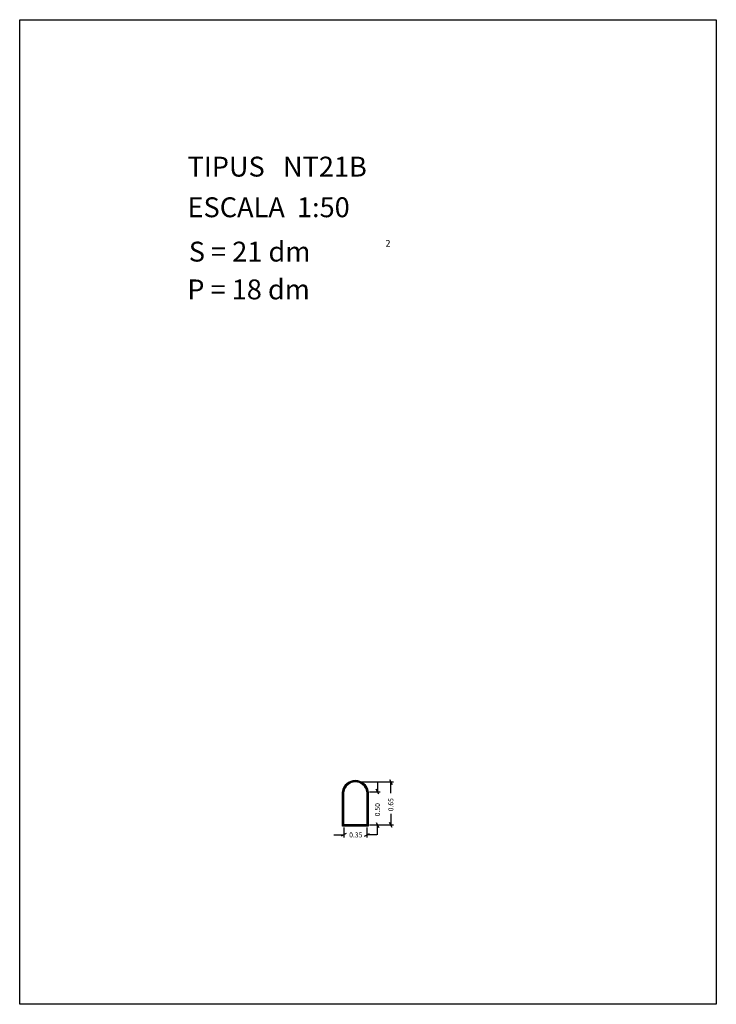
# Model space of a CAD drawing. Extents: x 281.4 to 291.9, y 29.9 to 44.7.
import ezdxf

# ---------------------------------------------------------------- set-up
doc = ezdxf.new("R2010")
doc.units = 0
doc.layers.get('0').update_dxf_attribs({"linetype": 'CONTINUOUS'})
doc.layers.add('1', color=7, linetype='CONTINUOUS')
doc.styles.add('ROMANC', font='ROMANC')

msp = doc.modelspace()

# ---------------------------------------------------------------- linework, layer by layer
at = {"linetype": 'CONTINUOUS'}
msp.add_lwpolyline([(281.396, 44.747), (291.896, 44.747), (291.896, 29.897), (281.396, 29.897)], close=True, dxfattribs=at)
at = {"layer": '1', "linetype": 'CONTINUOUS'}
for p, q in [((286.972, 33.29), (287.01, 33.214)), ((286.493, 33.252), (287.029, 33.252)), ((286.808, 33.064), (286.77, 33.14)), ((286.789, 33.252), (286.789, 33.102)), ((286.991, 33.082), (286.991, 33.252)), ((286.26, 32.582), (286.26, 33.102)), ((286.27, 32.592), (286.27, 33.102)), ((286.28, 32.602), (286.28, 33.102)), ((286.63, 33.102), (286.63, 32.602)), ((286.64, 33.102), (286.64, 32.592)), ((286.65, 33.102), (286.65, 32.582)), ((286.668, 33.102), (286.827, 33.102)), ((286.991, 32.77), (286.991, 32.602)), ((286.65, 32.582), (286.26, 32.582)), ((286.64, 32.592), (286.27, 32.592)), ((286.63, 32.602), (286.28, 32.602)), ((286.28, 32.564), (286.28, 32.414)), ((286.63, 32.564), (286.63, 32.414)), ((286.668, 32.602), (286.827, 32.602)), ((286.668, 32.602), (287.029, 32.602)), ((286.77, 32.64), (286.808, 32.564)), ((286.789, 32.452), (286.789, 32.602)), ((287.01, 32.564), (286.972, 32.64)), ((286.13, 32.452), (286.28, 32.452)), ((286.318, 32.471), (286.242, 32.433)), ((286.592, 32.433), (286.668, 32.471)), ((286.78, 32.452), (286.63, 32.452))]:
    msp.add_line(p, q, dxfattribs=at)
for radius in [0.197083, 0.187083, 0.177083]:
    msp.add_arc((286.455, 33.074917), radius, 8.797411, 171.202589, dxfattribs=at)

# ---------------------------------------------------------------- texts
at = {"linetype": 'CONTINUOUS', "style": 'ROMANC'}
for s, height, p in [('TIPUS   NT21B', 0.3, (283.926, 42.381)), ('ESCALA  1:50', 0.3, (283.926, 41.768)), ('S = 21 dm', 0.3, (283.945, 41.099)), ('2', 0.1, (286.909, 41.324)), ('P = 18 dm', 0.3, (283.922, 40.529))]:
    msp.add_text(s, height=height, dxfattribs=at).set_placement(p)
at = {"layer": '1', "linetype": 'CONTINUOUS', "style": 'ROMANC'}
for s, p in [('0.65', (287.028, 32.808)), ('0.50', (286.826, 32.733))]:
    msp.add_text(s, height=0.075, rotation=90, dxfattribs=at).set_placement(p)
msp.add_text('0.35', height=0.075, dxfattribs=at).set_placement((286.362, 32.414))

doc.saveas('drawing.dxf')
